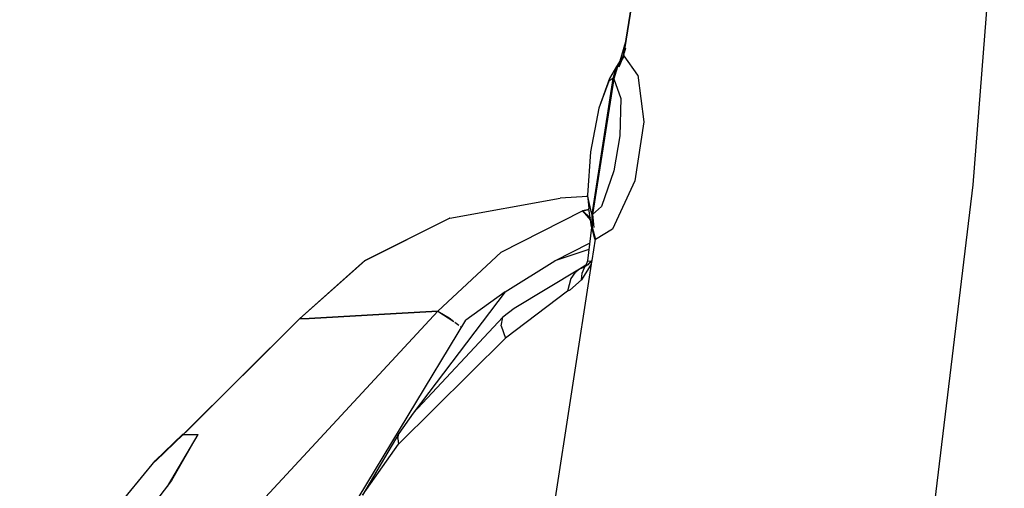
# Model space of a CAD drawing. Units: millimetres. Extents: x 977 to 10217, y -1873 to 2183.
# Drawn here: x 2728 to 2793, y 1074 to 1105 of the extents above; entities that cross this region are included whole.
import ezdxf

# ---------------------------------------------------------------- set-up
doc = ezdxf.new("R2010")
doc.units = ezdxf.units.MM
doc.layers.add('10', color=7, linetype='CONTINUOUS', true_color=0xffffff)

msp = doc.modelspace()

# ---------------------------------------------------------------- linework, layer by layer
at = {"layer": '10', "color": 18, "linetype": 'CONTINUOUS'}
for p, q in [((2771.185654, 1123.879639), (2767.795517, 1102.727295)), ((2790.746201, 1094.275146), (2792.784286, 1120.33667)), ((2790.746201, 1094.275146), (2792.784286, 1120.33667)), ((2769.494736, 1113.302979), (2767.821152, 1102.723877)), ((2769.494736, 1113.302979), (2767.821152, 1102.723877)), ((2767.943954, 1103.653076), (2767.579208, 1102.385986)), ((2767.938339, 1103.233643), (2767.855331, 1102.939697)), ((2767.795517, 1102.727295), (2767.354599, 1102.030518)), ((2767.859726, 1102.72583), (2767.412216, 1102.023193)), ((2767.859726, 1102.72583), (2767.412216, 1102.023193)), ((2767.821152, 1102.723877), (2767.412216, 1102.023193)), ((2767.821152, 1102.723877), (2767.500351, 1101.985596)), ((2767.795517, 1102.727295), (2767.760117, 1102.633057)), ((2767.795517, 1102.727295), (2767.821152, 1102.723877)), ((2767.795517, 1102.727295), (2767.821152, 1102.723877)), ((2767.859726, 1102.72583), (2767.821152, 1102.723877)), ((2767.859726, 1102.72583), (2767.821152, 1102.723877)), ((2768.748154, 1101.459229), (2767.859726, 1102.72583)), ((2768.748154, 1101.459229), (2767.859726, 1102.72583)), ((2767.354599, 1102.030518), (2766.89415, 1101.250732)), ((2767.354599, 1102.030518), (2767.117783, 1101.240967)), ((2767.354599, 1102.030518), (2767.117783, 1101.240967)), ((2767.412216, 1102.023193), (2767.16954, 1101.224365)), ((2767.117783, 1101.240967), (2765.724716, 1092.352783)), ((2767.117783, 1101.240967), (2765.724716, 1092.352783)), ((2767.16954, 1101.224365), (2765.77623, 1092.337646)), ((2767.16954, 1101.224365), (2765.77623, 1092.337646)), ((2766.89415, 1101.250732), (2766.199814, 1099.294189)), ((2766.85289, 1101.065186), (2766.199814, 1099.294189)), ((2766.85289, 1101.065186), (2766.199814, 1099.294189)), ((2767.117783, 1101.240967), (2766.85289, 1101.065186)), ((2767.117783, 1101.240967), (2766.85289, 1101.065186)), ((2767.141464, 1101.233154), (2767.117783, 1101.240967)), ((2767.141464, 1101.233154), (2767.117783, 1101.240967)), ((2767.16954, 1101.224365), (2767.141464, 1101.233154)), ((2767.16954, 1101.224365), (2767.141464, 1101.233154)), ((2767.16954, 1101.224365), (2767.630234, 1099.943604)), ((2767.16954, 1101.224365), (2767.630234, 1099.943604)), ((2768.748154, 1101.459229), (2769.141464, 1098.412354)), ((2768.748154, 1101.459229), (2769.141464, 1098.412354)), ((2767.630234, 1099.943604), (2767.569931, 1097.487061)), ((2767.630234, 1099.943604), (2767.569931, 1097.487061)), ((2766.199814, 1099.294189), (2765.65416, 1096.436279)), ((2769.141464, 1098.412354), (2768.551132, 1094.549561)), ((2769.141464, 1098.412354), (2768.551132, 1094.549561)), ((2767.569931, 1097.487061), (2767.186874, 1095.191162)), ((2767.569931, 1097.487061), (2767.186874, 1095.191162)), ((2765.65416, 1096.436279), (2765.448105, 1093.60083)), ((2767.186874, 1095.191162), (2766.379501, 1092.856689)), ((2767.186874, 1095.191162), (2766.379501, 1092.856689)), ((2768.551132, 1094.549561), (2767.093613, 1091.37915)), ((2768.551132, 1094.549561), (2767.093613, 1091.37915)), ((2787.626572, 1068.430908), (2790.746201, 1094.275146)), ((2787.626572, 1068.430908), (2790.746201, 1094.275146)), ((2756.418076, 1092.093994), (2763.661972, 1093.408447)), ((2765.45787, 1093.510498), (2763.661972, 1093.408447)), ((2765.724716, 1092.352783), (2765.448105, 1093.60083)), ((2765.448105, 1093.60083), (2765.54332, 1092.720459)), ((2765.724716, 1092.352783), (2765.448105, 1093.60083)), ((2759.786728, 1089.868408), (2765.120956, 1092.58374)), ((2765.120712, 1092.584229), (2765.116318, 1092.580811)), ((2765.565292, 1092.666748), (2765.120712, 1092.584229)), ((2765.120956, 1092.58374), (2765.565536, 1092.666748)), ((2765.120956, 1092.58374), (2765.615341, 1092.145752)), ((2765.120956, 1092.58374), (2765.653671, 1091.964111)), ((2765.708847, 1091.523193), (2765.54332, 1092.720459)), ((2765.77623, 1092.337646), (2766.379501, 1092.856689)), ((2765.77623, 1092.337646), (2766.379501, 1092.856689)), ((2750.859726, 1089.324463), (2756.407333, 1092.092041)), ((2750.85997, 1089.323975), (2756.406845, 1092.093506)), ((2756.418076, 1092.093994), (2756.406845, 1092.093506)), ((2756.407822, 1092.092041), (2756.406845, 1092.093506)), ((2756.407333, 1092.092041), (2756.407822, 1092.092529)), ((2765.615341, 1092.145752), (2765.635117, 1092.111084)), ((2765.724716, 1092.352783), (2765.708847, 1091.523193)), ((2765.724716, 1092.352783), (2765.708847, 1091.523193)), ((2765.748154, 1092.345459), (2765.724716, 1092.352783)), ((2765.748154, 1092.345459), (2765.724716, 1092.352783)), ((2765.77623, 1092.337646), (2765.748154, 1092.345459)), ((2765.77623, 1092.337646), (2765.748154, 1092.345459)), ((2765.77623, 1092.337646), (2765.764023, 1091.497314)), ((2765.77623, 1092.337646), (2765.863632, 1091.488525)), ((2765.721054, 1091.477295), (2765.441757, 1089.303955)), ((2765.708847, 1091.523193), (2765.91954, 1090.723389)), ((2765.764023, 1091.497314), (2765.943466, 1090.713135)), ((2765.764023, 1091.497314), (2765.980087, 1090.688721)), ((2765.764023, 1091.497314), (2765.980087, 1090.688721)), ((2767.093613, 1091.37915), (2765.980087, 1090.688721)), ((2767.093613, 1091.37915), (2765.980087, 1090.688721)), ((2765.943466, 1090.713135), (2765.835312, 1090.017334)), ((2765.943466, 1090.713135), (2765.835312, 1090.017334)), ((2765.900742, 1090.860596), (2765.91954, 1090.723389)), ((2765.943466, 1090.713135), (2765.91954, 1090.723389)), ((2765.943466, 1090.713135), (2765.91954, 1090.723389)), ((2765.980087, 1090.688721), (2765.943466, 1090.713135)), ((2765.980087, 1090.688721), (2765.943466, 1090.713135)), ((2763.306992, 1089.294189), (2765.58873, 1090.44751)), ((2765.537216, 1090.045654), (2763.306992, 1089.294189)), ((2765.835312, 1090.017334), (2765.727402, 1089.321533)), ((2765.835312, 1090.017334), (2765.727402, 1089.321533)), ((2746.564804, 1085.48999), (2750.859726, 1089.324463)), ((2750.85997, 1089.323975), (2746.564804, 1085.48999)), ((2755.629501, 1086.005127), (2759.786728, 1089.868408)), ((2760.043076, 1087.273682), (2763.306992, 1089.294189)), ((2765.441757, 1089.303955), (2765.384384, 1089.090576)), ((2765.441757, 1089.303955), (2765.671249, 1089.275146)), ((2765.441757, 1089.303955), (2765.671249, 1089.275146)), ((2765.671249, 1089.275146), (2765.727402, 1089.321533)), ((2765.671249, 1089.275146), (2765.727402, 1089.321533)), ((2765.727402, 1089.321533), (2765.708847, 1089.202393)), ((2765.727402, 1089.321533), (2765.708847, 1089.202393)), ((2764.923691, 1088.756592), (2760.634628, 1086.176514)), ((2764.923691, 1088.756592), (2760.634628, 1086.176514)), ((2765.690536, 1089.084229), (2762.675888, 1069.549072)), ((2765.690536, 1089.084229), (2762.675888, 1069.549072)), ((2764.923691, 1088.756592), (2764.620956, 1088.502686)), ((2764.923691, 1088.756592), (2764.620956, 1088.502686)), ((2765.345322, 1089.015869), (2764.923691, 1088.756592)), ((2765.345322, 1089.015869), (2764.923691, 1088.756592)), ((2765.281845, 1088.895264), (2764.923691, 1088.756592)), ((2765.281845, 1088.895264), (2764.923691, 1088.756592)), ((2765.690536, 1089.084229), (2765.053818, 1088.049561)), ((2765.690536, 1089.084229), (2765.053818, 1088.049561)), ((2765.111191, 1088.494873), (2765.281845, 1088.895264)), ((2765.111191, 1088.494873), (2765.281845, 1088.895264)), ((2765.384384, 1089.090576), (2765.281845, 1088.895264)), ((2765.462265, 1089.026611), (2765.281845, 1088.895264)), ((2765.462265, 1089.026611), (2765.281845, 1088.895264)), ((2765.671249, 1089.275146), (2765.462265, 1089.026611)), ((2765.671249, 1089.275146), (2765.462265, 1089.026611)), ((2765.671249, 1089.275146), (2765.690536, 1089.084229)), ((2765.671249, 1089.275146), (2765.690536, 1089.084229)), ((2765.708847, 1089.202393), (2765.690536, 1089.084229)), ((2765.708847, 1089.202393), (2765.690536, 1089.084229)), ((2764.365097, 1088.144287), (2764.146835, 1087.300537)), ((2764.365097, 1088.144287), (2764.146835, 1087.300537)), ((2765.053818, 1088.049561), (2764.292587, 1087.383545)), ((2765.053818, 1088.049561), (2764.292587, 1087.383545)), ((2764.620956, 1088.502686), (2764.365097, 1088.144287)), ((2764.620956, 1088.502686), (2764.365097, 1088.144287)), ((2765.053818, 1088.049561), (2765.111191, 1088.494873)), ((2765.053818, 1088.049561), (2765.111191, 1088.494873)), ((2764.292587, 1087.383545), (2764.146835, 1087.300537)), ((2764.292587, 1087.383545), (2764.146835, 1087.300537)), ((2760.043076, 1087.273682), (2754.010361, 1079.310791)), ((2760.043076, 1087.273682), (2757.466171, 1085.400146)), ((2764.146835, 1087.300537), (2760.078232, 1084.229248)), ((2764.146835, 1087.300537), (2760.078232, 1084.229248)), ((2760.634628, 1086.176514), (2759.896347, 1085.599854)), ((2760.634628, 1086.176514), (2759.896347, 1085.599854)), ((2746.564804, 1085.48999), (2738.967636, 1077.936279)), ((2739.078964, 1078.038818), (2746.564804, 1085.48999)), ((2755.629501, 1086.005127), (2741.122421, 1070.348389)), ((2746.564804, 1085.48999), (2747.199814, 1085.526123)), ((2747.199814, 1085.526123), (2746.564804, 1085.48999)), ((2747.201279, 1085.526123), (2752.907578, 1085.85083)), ((2752.907578, 1085.85083), (2747.201279, 1085.526123)), ((2752.90831, 1085.85083), (2755.629501, 1086.005127)), ((2755.629501, 1086.005127), (2752.90831, 1085.85083)), ((2759.890976, 1085.595459), (2754.010361, 1079.310791)), ((2759.890976, 1085.595459), (2754.010361, 1079.310791)), ((2755.629501, 1086.005127), (2756.69371, 1085.320068)), ((2755.629501, 1086.005127), (2756.383652, 1085.565674)), ((2756.383652, 1085.565674), (2756.69371, 1085.320068)), ((2759.793076, 1085.039795), (2759.890976, 1085.595459)), ((2759.793076, 1085.039795), (2759.890976, 1085.595459)), ((2759.896347, 1085.599854), (2759.890976, 1085.595459)), ((2759.896347, 1085.599854), (2759.890976, 1085.595459)), ((2749.476913, 1072.188232), (2757.466171, 1085.400146)), ((2756.75621, 1085.270752), (2757.005966, 1085.073486)), ((2756.761826, 1085.276123), (2757.00914, 1085.076904)), ((2757.122665, 1084.981201), (2757.18248, 1084.93042)), ((2757.122665, 1084.981201), (2757.183945, 1084.932861)), ((2759.793076, 1085.039795), (2760.078232, 1084.229248)), ((2759.793076, 1085.039795), (2760.078232, 1084.229248)), ((2760.078232, 1084.229248), (2753.0504, 1077.271729)), ((2760.078232, 1084.229248), (2753.0504, 1077.271729)), ((2754.010361, 1079.310791), (2753.070908, 1077.979736)), ((2737.106796, 1076.186279), (2738.921494, 1077.934814)), ((2738.967636, 1077.936279), (2737.144882, 1076.188232)), ((2739.904404, 1077.921143), (2737.888779, 1074.514404)), ((2739.904404, 1077.921143), (2738.180283, 1074.891846)), ((2738.921494, 1077.934814), (2739.904404, 1077.921143)), ((2738.927109, 1077.887451), (2739.904404, 1077.921143)), ((2753.070908, 1077.979736), (2750.70372, 1073.931885)), ((2753.005722, 1077.644775), (2753.070908, 1077.979736)), ((2753.005722, 1077.644775), (2753.070908, 1077.979736)), ((2750.70372, 1073.931885), (2753.0504, 1077.271729)), ((2750.70372, 1073.931885), (2753.0504, 1077.271729)), ((2753.005722, 1077.644775), (2753.0504, 1077.271729)), ((2753.005722, 1077.644775), (2753.0504, 1077.271729)), ((2728.215439, 1065.373779), (2737.106796, 1076.186279)), ((2737.10582, 1076.140381), (2737.144882, 1076.188232)), ((2738.180283, 1074.891846), (2736.253769, 1072.397705))]:
    msp.add_line(p, q, dxfattribs=at)

doc.saveas('drawing.dxf')
